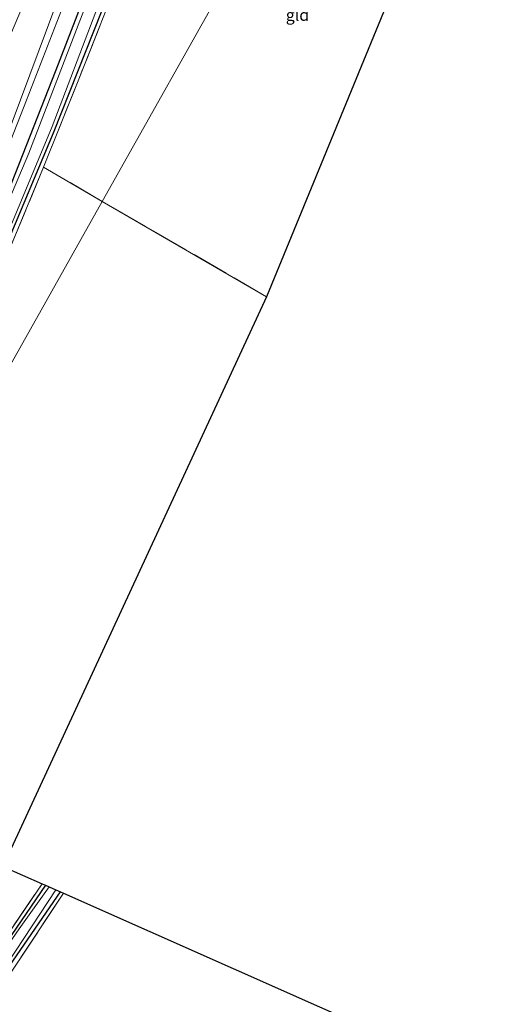
# Model space of a CAD drawing. Units: metres. Extents: x 180000 to 190006, y 425000 to 431253.
# Drawn here: x 180675 to 180781, y 428936 to 429148 of the extents above; entities that cross this region are included whole.
import ezdxf
from ezdxf.enums import TextEntityAlignment as Align

# ---------------------------------------------------------------- set-up
doc = ezdxf.new("R2010")
doc.units = ezdxf.units.M
doc.linetypes.add('IE-TERREINAFSCHEIDING', pattern=[10, 8, -2])
for name, color, linetype, lineweight in [('B-ME-GR-BOMENSTRUIKEN-GV-B6', 93, 'Continuous', 18), ('B-ME-GW-INSTEEKWATERGANG-L-B1', 10, 'Continuous', 25), ('B-ME-GW-TEENLIJN-L-B1', 93, 'Continuous', 18), ('B-ME-IE-GRASLAND-GV-B6', 93, 'Continuous', 18), ('B-ME-IE-GRONDWERKLIJN-GROND_INGERICHT-GV-B6', 253, 'Continuous', 18), ('B-ME-IE-HULPGEOMETRIE-L-B1', 53, 'Continuous', 18), ('B-ME-IE-TERREINAFSCHEIDING-RASTERHEKWERK-L-B1', 8, 'IE-TERREINAFSCHEIDING', 18), ('B-ME-KG-KADASTRAAL-OPNAMEDTMGRENS-L-B1', 10, 'Continuous', 25), ('B-ME-OG-WATER-GV-B6', 153, 'Continuous', 18)]:
    doc.layers.add(name, color=color, linetype=linetype, lineweight=lineweight)
doc.styles.add('NLCS-ISO', font='NLCS-ISO.TTF')

msp = doc.modelspace()

# ---------------------------------------------------------------- linework, layer by layer
at = {"layer": 'B-ME-GR-BOMENSTRUIKEN-GV-B6'}
for points in [[(180683.32, 429152.03, 7.75), (180671.34, 429119.73, 7.73), (180662.17, 429097.26, 7.73), (180649.23, 429066.04, 7.73), (180637.96, 429041.87, 7.77), (180623.99, 429015.57, 7.79), (180615.02, 429000, 7.79), (180608.43, 428988.57, 7.79), (180589.07, 428958.28, 8.37), (180585.66, 428953.29, 8.27), (180582.09, 428949.97, 8.36), (180580.56, 428948.63, 8.49), (180577.8, 428948.87, 9.27), (180574.03, 428950.05, 11), (180570.82, 428952.95, 12.91), (180569.59, 428954.55, 13.67), (180576.34, 428964.41, 13.35), (180592.98, 428988.92, 12.74), (180599.56, 429000, 12.5), (180610.29, 429018.07, 12.12), (180627.34, 429047.66, 11.24), (180644.89, 429081.72, 10.12), (180663.27, 429121.06, 9.09), (180682.31, 429165.99, 8.19)], [(180686.64, 429156.29, 7.65), (180676.62, 429130.4, 7.65), (180668.52, 429109.92, 7.65)], [(180671.34, 429119.73, 7.73), (180683.32, 429152.03, 7.75)]]:
    msp.add_polyline3d(points, dxfattribs=at)
at = {"layer": 'B-ME-GW-INSTEEKWATERGANG-L-B1'}
for points in [[(180621.62, 429000, 7.29), (180632.8, 429019.89, 7.3), (180641.71, 429037.81, 7.43), (180650.11, 429057.71, 7.46), (180662.41, 429086.81, 7.42), (180671.86, 429108.5, 7.42), (180683.02, 429136.9, 7.52), (180694.11, 429165.73, 7.53), (180705.5, 429195.03, 7.51), (180713.62, 429217.1, 7.5), (180722.73, 429238.43, 7.49), (180731.18, 429258.92, 7.78), (180735.95, 429269.3, 7.81), (180737.68, 429272.48, 7.81)], [(180595.95, 428947.06, 7.06), (180603.55, 428960.52, 7.16), (180615.83, 428982.08, 7.16), (180630.37, 429007.64, 7.17), (180639.75, 429024.08, 7.17), (180642.39, 429028.96, 7.17), (180645.02, 429034.5, 7.17), (180651.51, 429049.45, 7.17), (180661.3, 429072.47, 7.14), (180672.07, 429098.61, 7.19), (180682.39, 429123.4, 7.22), (180692.86, 429149.74, 7.26), (180703.36, 429176.88, 7.22), (180712.69, 429200.95, 7.26), (180720.4, 429220.66, 7.3), (180730.76, 429244.7, 7.53), (180736.33, 429258.59, 7.6), (180737.98, 429262.42, 7.6), (180739.28, 429265.45, 7.6), (180740.57, 429268, 7.59), (180742.44, 429270.96, 7.45)], [(180680.7, 428961.65, 6.99), (180661.99, 428934.34, 6.94), (180648.51, 428915.49, 6.91), (180647.96, 428914.77, 6.91), (180647.65, 428914.58, 6.91), (180619.93, 428927.34, 7.22), (180597.24, 428938.25, 7.32)], [(180812.87, 428902.94, 7.08), (180781.47, 428855.4, 7.06), (180780.88, 428854.71, 7.06), (180780.47, 428854.58, 7.06), (180779.54, 428854.79, 7.06), (180741.72, 428872.22, 7.05), (180695.71, 428893.17, 7.04), (180652.96, 428912.56, 7.19), (180652.27, 428912.88, 7.19), (180651.9, 428913.27, 7.19), (180651.99, 428913.86, 7.19), (180683.96, 428960.2, 7.39)]]:
    msp.add_polyline3d(points, dxfattribs=at)
at = {"layer": 'B-ME-GW-TEENLIJN-L-B1'}
msp.add_polyline3d([(180699.48, 429202.14, 8.07), (180691.05, 429173.58, 7.88), (180683.32, 429152.03, 7.75), (180671.34, 429119.73, 7.73), (180662.17, 429097.26, 7.73), (180649.23, 429066.04, 7.73), (180637.96, 429041.87, 7.77), (180623.99, 429015.57, 7.79), (180615.02, 429000, 7.79)], dxfattribs=at)
at = {"layer": 'B-ME-IE-GRASLAND-GV-B6'}
for points in [[(180699.65, 429164.93, 7.54), (180687.85, 429134.87, 7.62), (180680.29, 429115.99, 7.42), (180673.94, 429100.59, 7.48), (180663.58, 429076.28, 7.48), (180652.16, 429048.81, 7.45), (180641.37, 429025.39, 7.4), (180631.94, 429008.84, 7.4), (180626.84, 429000, 7.4), (180619.16, 428986.7, 7.4), (180605.55, 428962.81, 7.4), (180593.37, 428940.73, 7.4), (180597.5, 428938.71, 7.36)], [(180595.38, 428955.67, 7.41), (180604.68, 428970.99, 7.35), (180620.27, 428997.58, 7.29), (180621.62, 429000, 7.29), (180632.8, 429019.89, 7.3), (180641.71, 429037.81, 7.43), (180650.11, 429057.71, 7.46), (180662.41, 429086.81, 7.42), (180671.86, 429108.5, 7.42), (180683.02, 429136.9, 7.52), (180694.11, 429165.73, 7.53)], [(180694.11, 429165.73, 7.53), (180683.02, 429136.9, 7.52), (180671.86, 429108.5, 7.42)], [(180668.52, 429109.92, 7.65), (180676.62, 429130.4, 7.65), (180686.64, 429156.29, 7.65)], [(180689.28, 429150.59, 6.67), (180677.12, 429119.01, 6.67), (180663.93, 429087.95, 6.67), (180653.04, 429061.64, 6.67), (180644.73, 429041.87, 6.67), (180638.61, 429028.55, 6.67), (180629.27, 429011.34, 6.67), (180622.41, 429000, 6.45), (180616.68, 428990.51, 6.45), (180598.37, 428958.32, 6.45), (180592.71, 428948.97, 6.45), (180592.27, 428949.21, 7.01), (180592.07, 428948.91, 7.11), (180592.52, 428948.66, 6.67), (180589.25, 428943.3, 6.67), (180589.27, 428943.03, 6.67), (180587.78, 428943.84, 7.81), (180588.24, 428944.59, 7.76), (180590.21, 428947.25, 7.7), (180595.38, 428955.67, 7.41)], [(180593.29, 428942.32, 7.1), (180593.01, 428941.02, 7.34), (180591.95, 428941.62, 6.67), (180595.17, 428947.23, 6.67), (180595.7, 428946.95, 6.89), (180595.83, 428947.2, 6.84), (180595.33, 428947.51, 6.45), (180600.6, 428956.71, 6.45), (180611.54, 428975.75, 6.45), (180625.29, 429000, 6.45), (180629.25, 429006.98, 6.67), (180641.58, 429028.78, 6.67), (180644.61, 429035.38, 6.67), (180654, 429057.52, 6.67), (180668.86, 429093.09, 6.67), (180682.16, 429124.73, 6.67), (180691.5, 429149.36, 6.67)], [(180597.5, 428938.71, 7.36), (180597.24, 428938.25, 7.32), (180593.12, 428940.23, 7.34), (180593.01, 428941.02, 7.34), (180593.29, 428942.32, 7.1), (180595.95, 428947.06, 7.06), (180603.55, 428960.52, 7.16), (180615.83, 428982.08, 7.16), (180630.37, 429007.64, 7.17), (180639.75, 429024.08, 7.17), (180642.39, 429028.96, 7.17), (180645.02, 429034.5, 7.17), (180651.51, 429049.45, 7.17), (180661.3, 429072.47, 7.14), (180672.07, 429098.61, 7.19), (180682.39, 429123.4, 7.22), (180692.86, 429149.74, 7.26)], [(180692.86, 429149.74, 7.26), (180682.39, 429123.4, 7.22), (180672.07, 429098.61, 7.19), (180661.3, 429072.47, 7.14), (180651.51, 429049.45, 7.17), (180645.02, 429034.5, 7.17), (180642.39, 429028.96, 7.17), (180639.75, 429024.08, 7.17), (180630.37, 429007.64, 7.17), (180615.83, 428982.08, 7.16), (180603.55, 428960.52, 7.16), (180595.95, 428947.06, 7.06), (180593.29, 428942.32, 7.1)], [(180680.7, 428961.65, 6.99), (180681.48, 428961.3, 6.67), (180675.07, 428952.28, 6.67), (180656.54, 428925.47, 6.67), (180648.67, 428914.21, 6.67), (180648.13, 428913.75, 6.67), (180647.3, 428913.93, 6.67), (180642.83, 428916.05, 6.67), (180620.47, 428926.2, 6.67), (180596.98, 428936.87, 6.67), (180596.58, 428937.07, 6.67), (180597.24, 428938.25, 7.32), (180619.93, 428927.34, 7.22), (180647.65, 428914.58, 6.91), (180647.96, 428914.77, 6.91), (180648.51, 428915.49, 6.91), (180661.99, 428934.34, 6.94), (180680.7, 428961.65, 6.99)], [(180679.99, 428961.96, 7.28), (180680.7, 428961.65, 6.99), (180661.99, 428934.34, 6.94), (180648.51, 428915.49, 6.91), (180647.96, 428914.77, 6.91), (180647.65, 428914.58, 6.91), (180619.93, 428927.34, 7.22), (180597.24, 428938.25, 7.32), (180597.5, 428938.71, 7.36), (180618.29, 428928.5, 7.17), (180647.61, 428915.02, 7.09), (180662.58, 428936.42, 7.17), (180679.99, 428961.96, 7.28)], [(180780.66, 428853.93, 6.67), (180779.92, 428853.96, 6.67), (180779.1, 428854.24, 6.67), (180767.8, 428859.48, 6.67), (180735.37, 428874.23, 6.67), (180709.09, 428886.31, 6.67), (180687.55, 428896.1, 6.67), (180656.26, 428909.89, 6.67), (180651.26, 428912.27, 6.67), (180651.07, 428913.08, 6.67), (180651.52, 428914.18, 6.67), (180652.23, 428915.62, 6.67), (180657.9, 428923.66, 6.67), (180672.59, 428944.95, 6.67), (180682.94, 428960.66, 6.67)], [(180682.94, 428960.66, 6.67), (180683.96, 428960.2, 7.39), (180651.99, 428913.86, 7.19), (180651.9, 428913.27, 7.19), (180652.27, 428912.88, 7.19), (180652.96, 428912.56, 7.19), (180695.71, 428893.17, 7.04), (180741.72, 428872.22, 7.05), (180779.54, 428854.79, 7.06), (180780.47, 428854.58, 7.06), (180780.88, 428854.71, 7.06)], [(180683.96, 428960.2, 7.39), (180684.54, 428959.94, 7.3), (180673.64, 428943.4, 7.22), (180652.37, 428913.22, 7.1), (180677.54, 428901.85, 7.16), (180734.55, 428876.27, 7.13), (180780.48, 428855.15, 7.13), (180794.4, 428876.13, 7.24), (180812.43, 428903.14, 7.3), (180812.87, 428902.94, 7.08), (180781.47, 428855.4, 7.06), (180780.88, 428854.71, 7.06), (180780.47, 428854.58, 7.06), (180779.54, 428854.79, 7.06), (180741.72, 428872.22, 7.05), (180695.71, 428893.17, 7.04), (180652.96, 428912.56, 7.19), (180652.27, 428912.88, 7.19), (180651.9, 428913.27, 7.19), (180651.99, 428913.86, 7.19), (180683.96, 428960.2, 7.39)]]:
    msp.add_polyline3d(points, dxfattribs=at)
at = {"layer": 'B-ME-IE-GRONDWERKLIJN-GROND_INGERICHT-GV-B6'}
for points in [[(180750.55, 429211.3, 7.32), (180692.9, 429108.63, 7.2), (180680.29, 429115.99, 7.42), (180687.85, 429134.87, 7.62), (180699.65, 429164.93, 7.54), (180710.07, 429191.96, 7.52), (180719.32, 429215.84, 7.55), (180725, 429229.38, 7.51), (180726.98, 429228.22, 7.46), (180729.06, 429227.07, 7.46), (180731.68, 429225.29, 7.5), (180743.64, 429216.29, 7.36), (180746.7, 429214.14, 7.33), (180750.55, 429211.3, 7.32)], [(180772.49, 429196.09, 7.32), (180728.18, 429088.15, 7.38), (180692.9, 429108.63, 7.2), (180750.55, 429211.3, 7.32), (180750.7, 429211.57, 7.32), (180753.59, 429209.44, 7.45), (180772.49, 429196.09, 7.32)], [(180692.9, 429108.63, 7.2), (180597.5, 428938.71, 7.36), (180593.37, 428940.73, 7.4), (180605.55, 428962.81, 7.4), (180619.16, 428986.7, 7.4), (180626.84, 429000, 7.4), (180631.94, 429008.84, 7.4), (180641.37, 429025.39, 7.4), (180652.16, 429048.81, 7.45), (180663.58, 429076.28, 7.48), (180673.94, 429100.59, 7.48), (180680.29, 429115.99, 7.42), (180692.9, 429108.63, 7.2)], [(180728.18, 429088.15, 7.38), (180671.57, 428965.7, 7.51), (180679.99, 428961.96, 7.28), (180662.58, 428936.42, 7.17), (180647.61, 428915.02, 7.09), (180618.29, 428928.5, 7.17), (180597.5, 428938.71, 7.36), (180692.9, 429108.63, 7.2), (180728.18, 429088.15, 7.38)], [(180684.54, 428959.94, 7.3), (180812.43, 428903.14, 7.3), (180794.4, 428876.13, 7.24), (180780.48, 428855.15, 7.13), (180734.55, 428876.27, 7.13), (180677.54, 428901.85, 7.16), (180652.37, 428913.22, 7.1), (180673.64, 428943.4, 7.22), (180684.54, 428959.94, 7.3)]]:
    msp.add_polyline3d(points, dxfattribs=at)
at = {"layer": 'B-ME-IE-HULPGEOMETRIE-L-B1'}
msp.add_polyline3d([(180593.88, 428932.27, 6.5), (180596.58, 428937.07, 6.67), (180597.24, 428938.25, 7.32), (180597.5, 428938.71, 7.36), (180692.9, 429108.63, 7.2), (180750.55, 429211.3, 7.32), (180750.7, 429211.57, 7.32), (180777.92, 429259.6, 8.33)], dxfattribs=at)
at = {"layer": 'B-ME-IE-TERREINAFSCHEIDING-RASTERHEKWERK-L-B1'}
for p, q in [((180692.9, 429108.63, 7.2), (180680.29, 429115.99, 7.42)), ((180728.18, 429088.15, 7.38), (180692.9, 429108.63, 7.2))]:
    msp.add_line(p, q, dxfattribs=at)
for points in [[(180725, 429229.38, 7.51), (180719.32, 429215.84, 7.55), (180710.07, 429191.96, 7.52), (180699.65, 429164.93, 7.54), (180687.85, 429134.87, 7.62), (180680.29, 429115.99, 7.42)], [(180680.29, 429115.99, 7.42), (180673.94, 429100.59, 7.48), (180663.58, 429076.28, 7.48), (180652.16, 429048.81, 7.45), (180641.37, 429025.39, 7.4), (180631.94, 429008.84, 7.4), (180626.84, 429000, 7.4)], [(180597.5, 428938.71, 7.36), (180618.29, 428928.5, 7.17), (180647.61, 428915.02, 7.09), (180662.58, 428936.42, 7.17), (180679.99, 428961.96, 7.28)], [(180684.54, 428959.94, 7.3), (180673.64, 428943.4, 7.22), (180652.37, 428913.22, 7.1), (180677.54, 428901.85, 7.16), (180734.55, 428876.27, 7.13), (180780.48, 428855.15, 7.13), (180794.4, 428876.13, 7.24), (180812.43, 428903.14, 7.3)]]:
    msp.add_polyline3d(points, dxfattribs=at)
at = {"layer": 'B-ME-KG-KADASTRAAL-OPNAMEDTMGRENS-L-B1'}
msp.add_polyline3d([(180777.92, 429259.6, 8.33), (180796.17, 429253.76, 7.69), (180772.49, 429196.09, 7.32), (180728.18, 429088.15, 7.38), (180671.57, 428965.7, 7.51), (180679.99, 428961.96, 7.28), (180680.7, 428961.65, 6.99), (180681.48, 428961.3, 6.67), (180682.94, 428960.66, 6.67), (180683.96, 428960.2, 7.39), (180684.54, 428959.94, 7.3), (180812.43, 428903.14, 7.3), (180812.87, 428902.94, 7.08), (180813.7, 428902.57, 6.67), (180815.36, 428901.84, 6.67), (180815.89, 428901.6, 7.08), (180816.23, 428901.45, 7.02), (180950.02, 428841.12, 7.28)], dxfattribs=at)
at = {"layer": 'B-ME-OG-WATER-GV-B6'}
for points in [[(180600.6, 428956.71, 6.45), (180595.33, 428947.51, 6.45), (180592.71, 428948.97, 6.45), (180598.37, 428958.32, 6.45), (180616.68, 428990.51, 6.45), (180622.41, 429000, 6.45), (180629.27, 429011.34, 6.67), (180638.61, 429028.55, 6.67), (180644.73, 429041.87, 6.67), (180653.04, 429061.64, 6.67), (180663.93, 429087.95, 6.67), (180677.12, 429119.01, 6.67), (180689.28, 429150.59, 6.67)], [(180691.5, 429149.36, 6.67), (180682.16, 429124.73, 6.67), (180668.86, 429093.09, 6.67), (180654, 429057.52, 6.67), (180644.61, 429035.38, 6.67), (180641.58, 429028.78, 6.67), (180629.25, 429006.98, 6.67), (180625.29, 429000, 6.45), (180611.54, 428975.75, 6.45), (180600.6, 428956.71, 6.45)], [(180784.91, 428846.56, 6.5), (180716.27, 428877.18, 6.5), (180651.11, 428906.57, 6.5), (180599.74, 428929.48, 6.5), (180593.88, 428932.27, 6.5), (180596.58, 428937.07, 6.67), (180596.98, 428936.87, 6.67), (180620.47, 428926.2, 6.67), (180642.83, 428916.05, 6.67), (180647.3, 428913.93, 6.67), (180648.13, 428913.75, 6.67), (180648.67, 428914.21, 6.67), (180656.54, 428925.47, 6.67), (180675.07, 428952.28, 6.67), (180681.48, 428961.3, 6.67)], [(180681.48, 428961.3, 6.67), (180682.94, 428960.66, 6.67), (180672.59, 428944.95, 6.67), (180657.9, 428923.66, 6.67), (180652.23, 428915.62, 6.67), (180651.52, 428914.18, 6.67), (180651.07, 428913.08, 6.67), (180651.26, 428912.27, 6.67), (180656.26, 428909.89, 6.67), (180687.55, 428896.1, 6.67), (180709.09, 428886.31, 6.67), (180735.37, 428874.23, 6.67), (180767.8, 428859.48, 6.67), (180779.1, 428854.24, 6.67), (180779.92, 428853.96, 6.67), (180780.66, 428853.93, 6.67)]]:
    msp.add_polyline3d(points, dxfattribs=at)

# ---------------------------------------------------------------- texts
at = {"layer": 'B-ME-IE-GRONDWERKLIJN-GROND_INGERICHT-GV-B6', "ltscale": 0.2, "style": 'NLCS-ISO'}
msp.add_text('gld', height=2.5, dxfattribs=at).set_placement((180734.82, 429148.69), align=Align.MIDDLE_CENTER)

doc.saveas('drawing.dxf')
